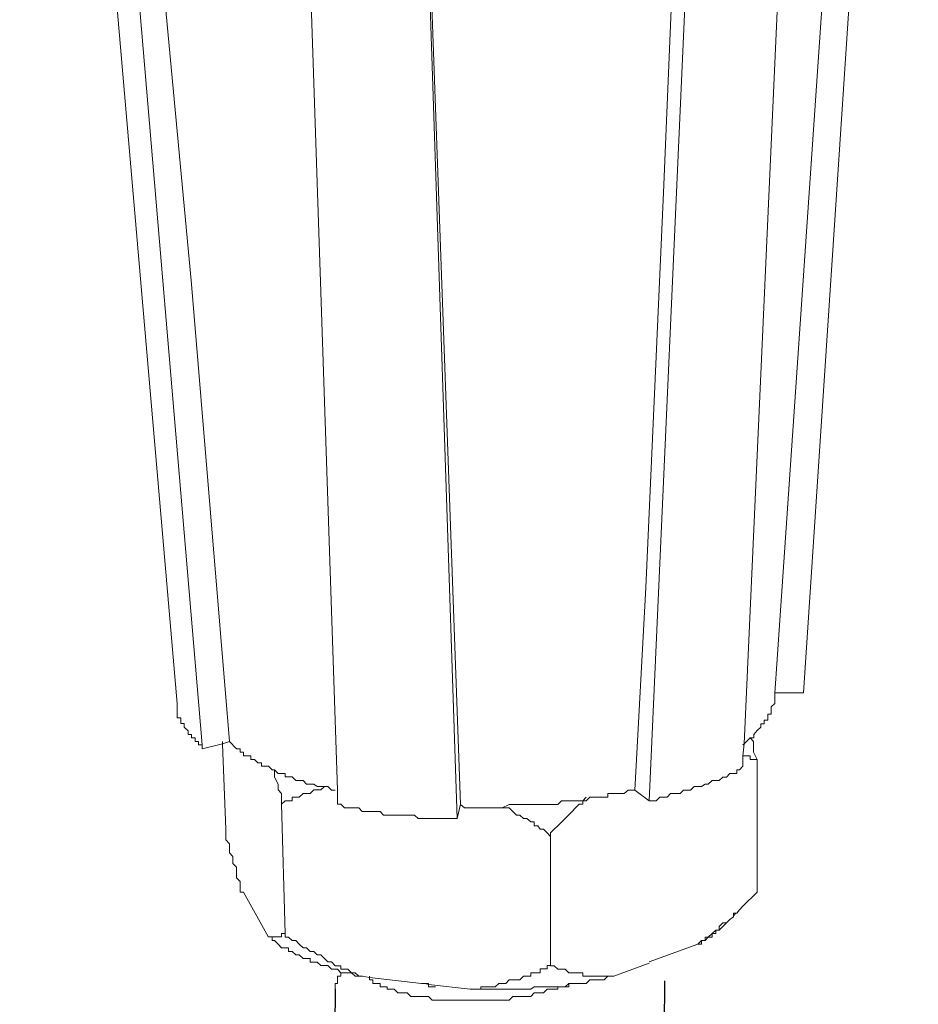
# Model space of a CAD drawing. Units: millimetres. Extents: x -628 to -276, y 440 to 700.
# Drawn here: x -357 to -354, y 505 to 508 of the extents above; entities that cross this region are included whole.
import ezdxf

# ---------------------------------------------------------------- set-up
doc = ezdxf.new("R2010")
doc.units = ezdxf.units.MM
doc.header["$LTSCALE"] = 23.1
doc.layers.get('0').update_dxf_attribs({"linetype": 'CONTINUOUS'})
doc.layers.add('layer 1', color=7, linetype='CONTINUOUS')

msp = doc.modelspace()

# ---------------------------------------------------------------- linework, layer by layer
for p, q in [((-354.7695, 504.8338), (-355.088, 477.134)), ((-355.7888, 504.8084), (-356.1073, 477.1086))]:
    msp.add_line(p, q)
at = {"layer": 'layer 1', "lineweight": 15}
for points in [[(-356.2778, 505.6922), (-356.2778, 505.6922), (-356.7649, 511.3325), (-356.7649, 511.3325)], [(-356.2005, 505.5643), (-356.2005, 505.5643), (-356.6773, 511.1997), (-356.6773, 511.1997)], [(-354.3399, 505.725), (-354.3399, 505.725), (-353.9842, 511.0832), (-353.9842, 511.0832)], [(-354.8172, 505.391), (-354.8172, 505.391), (-354.5673, 510.9504), (-354.5673, 510.9504)], [(-355.4107, 505.336), (-355.4107, 505.336), (-355.5944, 510.8654), (-355.5944, 510.8654)], [(-354.4279, 505.725), (-354.4279, 505.725), (-354.3398, 505.725), (-354.3398, 505.725)], [(-354.4828, 505.5193), (-354.4828, 505.5193), (-354.4828, 505.109), (-354.4828, 505.109)], [(-354.861, 505.4246), (-354.861, 505.4246), (-354.8172, 505.3911), (-354.8172, 505.3911)], [(-355.9546, 505.3806), (-355.9546, 505.3806), (-355.9434, 504.9802), (-355.9434, 504.9802)], [(-355.4107, 505.3364), (-355.4107, 505.3364), (-355.4004, 505.3808), (-355.4004, 505.3808)], [(-355.122, 505.281), (-355.122, 505.281), (-355.122, 504.8811), (-355.122, 504.8811)], [(-356.0722, 505.109), (-356.0722, 505.109), (-355.9949, 504.9696), (-355.9949, 504.9696)], [(-354.4828, 505.109), (-354.4828, 505.109), (-354.5271, 505.0648), (-354.5271, 505.0648)], [(-354.549, 505.0436), (-354.549, 505.0436), (-354.5561, 505.0351), (-354.5561, 505.0351)], [(-354.5894, 505.0026), (-354.5894, 505.0026), (-354.6009, 504.9914), (-354.6009, 504.9914)], [(-354.578, 505.0139), (-354.578, 505.0139), (-354.5891, 505.0027), (-354.5891, 505.0027)], [(-354.8172, 504.8926), (-354.8172, 504.8926), (-354.6665, 504.9476), (-354.6665, 504.9476)], [(-354.9263, 504.8485), (-354.9263, 504.8485), (-354.8172, 504.8887), (-354.8172, 504.8887)], [(-355.6825, 504.8485), (-355.6825, 504.8485), (-355.6825, 504.8378), (-355.6825, 504.8378)]]:
    msp.add_open_spline(points, degree=3, dxfattribs=at)
for points, knots in [([(-356.116, 505.5747), (-356.116, 505.5747), (-356.2332, 506.9906), (-356.2332, 506.9906), (-356.2332, 506.9906), (-356.2332, 506.9906), (-356.3649, 508.4006), (-356.3649, 508.4006), (-356.3649, 508.4006), (-356.3649, 508.4006), (-356.6006, 511.2226), (-356.6006, 511.2226)], [0, 0, 0, 0, 0.333333, 0.333333, 0.333333, 0.333333, 0.666667, 0.666667, 0.666667, 0.666667, 1, 1, 1, 1]), ([(-354.0615, 511.0719), (-354.0615, 511.0719), (-354.0615, 511.0616), (-354.0615, 511.0616), (-354.0615, 511.0616), (-354.0615, 511.0616), (-354.428, 505.7248), (-354.428, 505.7248), (-354.428, 505.7248), (-354.428, 505.7248), (-354.428, 505.7141), (-354.428, 505.7141)], [0, 0, 0, 0, 0.333333, 0.333333, 0.333333, 0.333333, 0.666667, 0.666667, 0.666667, 0.666667, 1, 1, 1, 1]), ([(-354.5272, 505.4983), (-354.5272, 505.4983), (-354.5272, 505.5305), (-354.5272, 505.5305), (-354.5272, 505.5305), (-354.5272, 505.5305), (-354.5231, 505.5672), (-354.5231, 505.5672), (-354.5231, 505.5672), (-354.5231, 505.5672), (-354.2777, 511.017), (-354.2777, 511.017)], [0, 0, 0, 0, 0.333333, 0.333333, 0.333333, 0.333333, 0.666667, 0.666667, 0.666667, 0.666667, 1, 1, 1, 1]), ([(-354.6112, 510.9619), (-354.6112, 510.9619), (-354.7211, 508.5074), (-354.7211, 508.5074), (-354.7211, 508.5074), (-354.7211, 508.5074), (-354.773, 507.2739), (-354.773, 507.2739), (-354.773, 507.2739), (-354.773, 507.2739), (-354.8274, 506.0519), (-354.8274, 506.0519), (-354.8274, 506.0519), (-354.8274, 506.0519), (-354.861, 505.4245), (-354.861, 505.4245)], [0, 0, 0, 0, 0.25, 0.25, 0.25, 0.25, 0.5, 0.5, 0.5, 0.5, 0.75, 0.75, 0.75, 0.75, 1, 1, 1, 1]), ([(-355.7818, 505.3806), (-355.7818, 505.3806), (-355.7818, 505.4248), (-355.7818, 505.4248), (-355.7818, 505.4248), (-355.7818, 505.4248), (-355.965, 510.9105), (-355.965, 510.9105)], [0, 0, 0, 0, 0.5, 0.5, 0.5, 0.5, 1, 1, 1, 1]), ([(-355.4004, 505.3806), (-355.4004, 505.3806), (-355.4998, 508.1399), (-355.4998, 508.1399), (-355.4998, 508.1399), (-355.4998, 508.1399), (-355.5838, 510.8997), (-355.5838, 510.8997)], [0, 0, 0, 0, 0.5, 0.5, 0.5, 0.5, 1, 1, 1, 1]), ([(-356.2778, 505.6922), (-356.2778, 505.6922), (-356.2778, 505.6483), (-356.2778, 505.6483), (-356.2778, 505.6483), (-356.2778, 505.6483), (-356.2661, 505.6483), (-356.2661, 505.6483), (-356.2661, 505.6483), (-356.2661, 505.6483), (-356.2661, 505.6301), (-356.2661, 505.6301), (-356.2661, 505.6301), (-356.2661, 505.6301), (-356.2559, 505.6301), (-356.2559, 505.6301), (-356.2559, 505.6301), (-356.2559, 505.6301), (-356.2559, 505.6189), (-356.2559, 505.6189), (-356.2559, 505.6189), (-356.2559, 505.6189), (-356.2438, 505.6082), (-356.2438, 505.6082), (-356.2438, 505.6082), (-356.2438, 505.6082), (-356.2438, 505.597), (-356.2438, 505.597), (-356.2438, 505.597), (-356.2438, 505.597), (-356.233, 505.597), (-356.233, 505.597), (-356.233, 505.597), (-356.233, 505.597), (-356.233, 505.5862), (-356.233, 505.5862), (-356.233, 505.5862), (-356.233, 505.5862), (-356.2219, 505.5862), (-356.2219, 505.5862), (-356.2219, 505.5862), (-356.2219, 505.5862), (-356.2219, 505.5746), (-356.2219, 505.5746), (-356.2219, 505.5746), (-356.2219, 505.5746), (-356.2111, 505.5746), (-356.2111, 505.5746), (-356.2111, 505.5746), (-356.2111, 505.5746), (-356.2111, 505.5643), (-356.2111, 505.5643), (-356.2111, 505.5643), (-356.2111, 505.5643), (-356.2005, 505.5643), (-356.2005, 505.5643), (-356.2005, 505.5643), (-356.2005, 505.5643), (-356.2005, 505.5523), (-356.2005, 505.5523)], [0, 0, 0, 0, 0.066667, 0.066667, 0.066667, 0.066667, 0.133333, 0.133333, 0.133333, 0.133333, 0.2, 0.2, 0.2, 0.2, 0.266667, 0.266667, 0.266667, 0.266667, 0.333333, 0.333333, 0.333333, 0.333333, 0.4, 0.4, 0.4, 0.4, 0.466667, 0.466667, 0.466667, 0.466667, 0.533333, 0.533333, 0.533333, 0.533333, 0.6, 0.6, 0.6, 0.6, 0.666667, 0.666667, 0.666667, 0.666667, 0.733333, 0.733333, 0.733333, 0.733333, 0.8, 0.8, 0.8, 0.8, 0.866667, 0.866667, 0.866667, 0.866667, 0.933333, 0.933333, 0.933333, 0.933333, 1, 1, 1, 1]), ([(-354.4279, 505.7141), (-354.4279, 505.7141), (-354.4279, 505.6922), (-354.4279, 505.6922), (-354.4279, 505.6922), (-354.4279, 505.6922), (-354.439, 505.6819), (-354.439, 505.6819), (-354.439, 505.6819), (-354.439, 505.6819), (-354.439, 505.6591), (-354.439, 505.6591), (-354.439, 505.6591), (-354.439, 505.6591), (-354.4498, 505.6591), (-354.4498, 505.6591), (-354.4498, 505.6591), (-354.4498, 505.6591), (-354.4498, 505.6412), (-354.4498, 505.6412), (-354.4498, 505.6412), (-354.4498, 505.6412), (-354.4609, 505.6412), (-354.4609, 505.6412), (-354.4609, 505.6412), (-354.4609, 505.6412), (-354.4609, 505.6299), (-354.4609, 505.6299), (-354.4609, 505.6299), (-354.4609, 505.6299), (-354.4717, 505.6299), (-354.4717, 505.6299), (-354.4717, 505.6299), (-354.4717, 505.6299), (-354.4717, 505.6188), (-354.4717, 505.6188), (-354.4717, 505.6188), (-354.4717, 505.6188), (-354.4828, 505.6085), (-354.4828, 505.6085), (-354.4828, 505.6085), (-354.4828, 505.6085), (-354.4936, 505.5969), (-354.4936, 505.5969), (-354.4936, 505.5969), (-354.4936, 505.5969), (-354.4936, 505.5862), (-354.4936, 505.5862), (-354.4936, 505.5862), (-354.4936, 505.5862), (-354.5048, 505.5862), (-354.5048, 505.5862), (-354.5048, 505.5862), (-354.5048, 505.5862), (-354.5159, 505.5746), (-354.5159, 505.5746), (-354.5159, 505.5746), (-354.5159, 505.5746), (-354.523, 505.5674), (-354.523, 505.5674), (-354.523, 505.5674), (-354.523, 505.5674), (-354.5271, 505.5643), (-354.5271, 505.5643)], [0, 0, 0, 0, 0.0625, 0.0625, 0.0625, 0.0625, 0.125, 0.125, 0.125, 0.125, 0.1875, 0.1875, 0.1875, 0.1875, 0.25, 0.25, 0.25, 0.25, 0.3125, 0.3125, 0.3125, 0.3125, 0.375, 0.375, 0.375, 0.375, 0.4375, 0.4375, 0.4375, 0.4375, 0.5, 0.5, 0.5, 0.5, 0.5625, 0.5625, 0.5625, 0.5625, 0.625, 0.625, 0.625, 0.625, 0.6875, 0.6875, 0.6875, 0.6875, 0.75, 0.75, 0.75, 0.75, 0.8125, 0.8125, 0.8125, 0.8125, 0.875, 0.875, 0.875, 0.875, 0.9375, 0.9375, 0.9375, 0.9375, 1, 1, 1, 1]), ([(-356.2005, 505.5525), (-356.2005, 505.5525), (-356.1375, 505.5672), (-356.1375, 505.5672), (-356.1375, 505.5672), (-356.1375, 505.5672), (-356.116, 505.5748), (-356.116, 505.5748)], [0, 0, 0, 0, 0.5, 0.5, 0.5, 0.5, 1, 1, 1, 1]), ([(-356.1374, 505.5747), (-356.1374, 505.5747), (-356.1374, 505.5671), (-356.1374, 505.5671), (-356.1374, 505.5671), (-356.1374, 505.5671), (-356.1271, 505.304), (-356.1271, 505.304)], [0, 0, 0, 0, 0.5, 0.5, 0.5, 0.5, 1, 1, 1, 1]), ([(-355.7888, 505.4246), (-355.7888, 505.4246), (-355.8003, 505.4246), (-355.8003, 505.4246), (-355.8003, 505.4246), (-355.8003, 505.4246), (-355.811, 505.4354), (-355.811, 505.4354), (-355.811, 505.4354), (-355.811, 505.4354), (-355.8441, 505.4354), (-355.8441, 505.4354), (-355.8441, 505.4354), (-355.8441, 505.4354), (-355.8549, 505.443), (-355.8549, 505.443), (-355.8549, 505.443), (-355.8549, 505.443), (-355.8772, 505.443), (-355.8772, 505.443), (-355.8772, 505.443), (-355.8772, 505.443), (-355.8879, 505.4537), (-355.8879, 505.4537), (-355.8879, 505.4537), (-355.8879, 505.4537), (-355.9099, 505.4537), (-355.9099, 505.4537), (-355.9099, 505.4537), (-355.9099, 505.4537), (-355.9214, 505.4653), (-355.9214, 505.4653), (-355.9214, 505.4653), (-355.9214, 505.4653), (-355.9433, 505.4653), (-355.9433, 505.4653), (-355.9433, 505.4653), (-355.9433, 505.4653), (-355.9433, 505.4756), (-355.9433, 505.4756), (-355.9433, 505.4756), (-355.9433, 505.4756), (-355.9648, 505.4756), (-355.9648, 505.4756), (-355.9648, 505.4756), (-355.9648, 505.4756), (-355.9764, 505.4872), (-355.9764, 505.4872), (-355.9764, 505.4872), (-355.9764, 505.4872), (-355.984, 505.4872), (-355.984, 505.4872), (-355.984, 505.4872), (-355.984, 505.4872), (-355.9947, 505.4983), (-355.9947, 505.4983), (-355.9947, 505.4983), (-355.9947, 505.4983), (-356.0167, 505.4983), (-356.0167, 505.4983), (-356.0167, 505.4983), (-356.0167, 505.4983), (-356.0167, 505.5087), (-356.0167, 505.5087), (-356.0167, 505.5087), (-356.0167, 505.5087), (-356.0278, 505.5087), (-356.0278, 505.5087), (-356.0278, 505.5087), (-356.0278, 505.5087), (-356.0381, 505.5193), (-356.0381, 505.5193), (-356.0381, 505.5193), (-356.0381, 505.5193), (-356.0497, 505.5193), (-356.0497, 505.5193), (-356.0497, 505.5193), (-356.0497, 505.5193), (-356.0497, 505.5305), (-356.0497, 505.5305), (-356.0497, 505.5305), (-356.0497, 505.5305), (-356.072, 505.5305), (-356.072, 505.5305), (-356.072, 505.5305), (-356.072, 505.5305), (-356.072, 505.5422), (-356.072, 505.5422), (-356.072, 505.5422), (-356.072, 505.5422), (-356.0828, 505.5422), (-356.0828, 505.5422), (-356.0828, 505.5422), (-356.0828, 505.5422), (-356.0828, 505.5524), (-356.0828, 505.5524), (-356.0828, 505.5524), (-356.0828, 505.5524), (-356.0936, 505.5524), (-356.0936, 505.5524), (-356.0936, 505.5524), (-356.0936, 505.5524), (-356.1159, 505.5748), (-356.1159, 505.5748)], [0, 0, 0, 0, 0.038462, 0.038462, 0.038462, 0.038462, 0.076923, 0.076923, 0.076923, 0.076923, 0.115385, 0.115385, 0.115385, 0.115385, 0.153846, 0.153846, 0.153846, 0.153846, 0.192308, 0.192308, 0.192308, 0.192308, 0.230769, 0.230769, 0.230769, 0.230769, 0.269231, 0.269231, 0.269231, 0.269231, 0.307692, 0.307692, 0.307692, 0.307692, 0.346154, 0.346154, 0.346154, 0.346154, 0.384615, 0.384615, 0.384615, 0.384615, 0.423077, 0.423077, 0.423077, 0.423077, 0.461538, 0.461538, 0.461538, 0.461538, 0.5, 0.5, 0.5, 0.5, 0.538462, 0.538462, 0.538462, 0.538462, 0.576923, 0.576923, 0.576923, 0.576923, 0.615385, 0.615385, 0.615385, 0.615385, 0.653846, 0.653846, 0.653846, 0.653846, 0.692308, 0.692308, 0.692308, 0.692308, 0.730769, 0.730769, 0.730769, 0.730769, 0.769231, 0.769231, 0.769231, 0.769231, 0.807692, 0.807692, 0.807692, 0.807692, 0.846154, 0.846154, 0.846154, 0.846154, 0.884615, 0.884615, 0.884615, 0.884615, 0.923077, 0.923077, 0.923077, 0.923077, 0.961538, 0.961538, 0.961538, 0.961538, 1, 1, 1, 1]), ([(-354.5049, 505.5861), (-354.5049, 505.5861), (-354.4937, 505.575), (-354.4937, 505.575), (-354.4937, 505.575), (-354.4937, 505.575), (-354.4937, 505.5419), (-354.4937, 505.5419), (-354.4937, 505.5419), (-354.4937, 505.5419), (-354.483, 505.5195), (-354.483, 505.5195)], [0, 0, 0, 0, 0.333333, 0.333333, 0.333333, 0.333333, 0.666667, 0.666667, 0.666667, 0.666667, 1, 1, 1, 1]), ([(-354.4828, 505.5193), (-354.4828, 505.5193), (-354.5048, 505.5193), (-354.5048, 505.5193), (-354.5048, 505.5193), (-354.5048, 505.5193), (-354.5048, 505.5305), (-354.5048, 505.5305), (-354.5048, 505.5305), (-354.5048, 505.5305), (-354.5271, 505.5305), (-354.5271, 505.5305)], [0, 0, 0, 0, 0.333333, 0.333333, 0.333333, 0.333333, 0.666667, 0.666667, 0.666667, 0.666667, 1, 1, 1, 1]), ([(-355.9546, 505.3806), (-355.9546, 505.3806), (-355.9546, 505.4137), (-355.9546, 505.4137), (-355.9546, 505.4137), (-355.9546, 505.4137), (-355.9648, 505.4248), (-355.9648, 505.4248), (-355.9648, 505.4248), (-355.9648, 505.4248), (-355.9648, 505.4431), (-355.9648, 505.4431), (-355.9648, 505.4431), (-355.9648, 505.4431), (-355.9765, 505.4646), (-355.9765, 505.4646), (-355.9765, 505.4646), (-355.9765, 505.4646), (-355.9765, 505.4869), (-355.9765, 505.4869)], [0, 0, 0, 0, 0.2, 0.2, 0.2, 0.2, 0.4, 0.4, 0.4, 0.4, 0.6, 0.6, 0.6, 0.6, 0.8, 0.8, 0.8, 0.8, 1, 1, 1, 1]), ([(-354.8172, 505.391), (-354.8172, 505.391), (-354.7949, 505.391), (-354.7949, 505.391), (-354.7949, 505.391), (-354.7949, 505.391), (-354.7836, 505.4022), (-354.7836, 505.4022), (-354.7836, 505.4022), (-354.7836, 505.4022), (-354.7613, 505.4022), (-354.7613, 505.4022), (-354.7613, 505.4022), (-354.7613, 505.4022), (-354.751, 505.4138), (-354.751, 505.4138), (-354.751, 505.4138), (-354.751, 505.4138), (-354.7211, 505.4138), (-354.7211, 505.4138), (-354.7211, 505.4138), (-354.7211, 505.4138), (-354.7108, 505.4246), (-354.7108, 505.4246), (-354.7108, 505.4246), (-354.7108, 505.4246), (-354.689, 505.4246), (-354.689, 505.4246), (-354.689, 505.4246), (-354.689, 505.4246), (-354.6773, 505.4357), (-354.6773, 505.4357), (-354.6773, 505.4357), (-354.6773, 505.4357), (-354.6554, 505.4357), (-354.6554, 505.4357), (-354.6554, 505.4357), (-354.6554, 505.4357), (-354.6442, 505.4428), (-354.6442, 505.4428), (-354.6442, 505.4428), (-354.6442, 505.4428), (-354.634, 505.4428), (-354.634, 505.4428), (-354.634, 505.4428), (-354.634, 505.4428), (-354.6223, 505.454), (-354.6223, 505.454), (-354.6223, 505.454), (-354.6223, 505.454), (-354.6009, 505.454), (-354.6009, 505.454), (-354.6009, 505.454), (-354.6009, 505.454), (-354.5893, 505.4647), (-354.5893, 505.4647), (-354.5893, 505.4647), (-354.5893, 505.4647), (-354.5781, 505.4647), (-354.5781, 505.4647), (-354.5781, 505.4647), (-354.5781, 505.4647), (-354.5673, 505.4755), (-354.5673, 505.4755), (-354.5673, 505.4755), (-354.5673, 505.4755), (-354.5454, 505.4755), (-354.5454, 505.4755), (-354.5454, 505.4755), (-354.5454, 505.4755), (-354.5454, 505.4872), (-354.5454, 505.4872), (-354.5454, 505.4872), (-354.5454, 505.4872), (-354.5378, 505.4872), (-354.5378, 505.4872), (-354.5378, 505.4872), (-354.5378, 505.4872), (-354.5271, 505.4983), (-354.5271, 505.4983)], [0, 0, 0, 0, 0.05, 0.05, 0.05, 0.05, 0.1, 0.1, 0.1, 0.1, 0.15, 0.15, 0.15, 0.15, 0.2, 0.2, 0.2, 0.2, 0.25, 0.25, 0.25, 0.25, 0.3, 0.3, 0.3, 0.3, 0.35, 0.35, 0.35, 0.35, 0.4, 0.4, 0.4, 0.4, 0.45, 0.45, 0.45, 0.45, 0.5, 0.5, 0.5, 0.5, 0.55, 0.55, 0.55, 0.55, 0.6, 0.6, 0.6, 0.6, 0.65, 0.65, 0.65, 0.65, 0.7, 0.7, 0.7, 0.7, 0.75, 0.75, 0.75, 0.75, 0.8, 0.8, 0.8, 0.8, 0.85, 0.85, 0.85, 0.85, 0.9, 0.9, 0.9, 0.9, 0.95, 0.95, 0.95, 0.95, 1, 1, 1, 1]), ([(-355.8218, 505.4355), (-355.8218, 505.4355), (-355.8331, 505.4248), (-355.8331, 505.4248), (-355.8331, 505.4248), (-355.8331, 505.4248), (-355.8549, 505.4248), (-355.8549, 505.4248), (-355.8549, 505.4248), (-355.8549, 505.4248), (-355.8665, 505.4137), (-355.8665, 505.4137), (-355.8665, 505.4137), (-355.8665, 505.4137), (-355.8881, 505.4137), (-355.8881, 505.4137), (-355.8881, 505.4137), (-355.8881, 505.4137), (-355.8996, 505.4024), (-355.8996, 505.4024), (-355.8996, 505.4024), (-355.8996, 505.4024), (-355.9215, 505.4024), (-355.9215, 505.4024), (-355.9215, 505.4024), (-355.9215, 505.4024), (-355.9215, 505.3909), (-355.9215, 505.3909), (-355.9215, 505.3909), (-355.9215, 505.3909), (-355.9434, 505.3909), (-355.9434, 505.3909), (-355.9434, 505.3909), (-355.9434, 505.3909), (-355.9546, 505.3806), (-355.9546, 505.3806)], [0, 0, 0, 0, 0.111111, 0.111111, 0.111111, 0.111111, 0.222222, 0.222222, 0.222222, 0.222222, 0.333333, 0.333333, 0.333333, 0.333333, 0.444444, 0.444444, 0.444444, 0.444444, 0.555556, 0.555556, 0.555556, 0.555556, 0.666667, 0.666667, 0.666667, 0.666667, 0.777778, 0.777778, 0.777778, 0.777778, 0.888889, 0.888889, 0.888889, 0.888889, 1, 1, 1, 1]), ([(-354.861, 505.4246), (-354.861, 505.4246), (-354.8824, 505.4246), (-354.8824, 505.4246), (-354.8824, 505.4246), (-354.8824, 505.4246), (-354.8941, 505.4139), (-354.8941, 505.4139), (-354.8941, 505.4139), (-354.8941, 505.4139), (-354.945, 505.4139), (-354.945, 505.4139), (-354.945, 505.4139), (-354.945, 505.4139), (-354.945, 505.4023), (-354.945, 505.4023), (-354.945, 505.4023), (-354.945, 505.4023), (-355.0005, 505.4023), (-355.0005, 505.4023), (-355.0005, 505.4023), (-355.0005, 505.4023), (-355.0116, 505.3915), (-355.0116, 505.3915), (-355.0116, 505.3915), (-355.0116, 505.3915), (-355.0885, 505.3915), (-355.0885, 505.3915), (-355.0885, 505.3915), (-355.0885, 505.3915), (-355.0992, 505.3804), (-355.0992, 505.3804), (-355.0992, 505.3804), (-355.0992, 505.3804), (-355.1618, 505.3804), (-355.1618, 505.3804), (-355.1618, 505.3804), (-355.1618, 505.3804), (-355.2173, 505.3804), (-355.2173, 505.3804), (-355.2173, 505.3804), (-355.2173, 505.3804), (-355.2498, 505.3804), (-355.2498, 505.3804), (-355.2498, 505.3804), (-355.2498, 505.3804), (-355.2722, 505.3692), (-355.2722, 505.3692), (-355.2722, 505.3692), (-355.2722, 505.3692), (-355.3888, 505.3692), (-355.3888, 505.3692), (-355.3888, 505.3692), (-355.3888, 505.3692), (-355.4004, 505.3804), (-355.4004, 505.3804)], [0, 0, 0, 0, 0.071429, 0.071429, 0.071429, 0.071429, 0.142857, 0.142857, 0.142857, 0.142857, 0.214286, 0.214286, 0.214286, 0.214286, 0.285714, 0.285714, 0.285714, 0.285714, 0.357143, 0.357143, 0.357143, 0.357143, 0.428571, 0.428571, 0.428571, 0.428571, 0.5, 0.5, 0.5, 0.5, 0.571429, 0.571429, 0.571429, 0.571429, 0.642857, 0.642857, 0.642857, 0.642857, 0.714286, 0.714286, 0.714286, 0.714286, 0.785714, 0.785714, 0.785714, 0.785714, 0.857143, 0.857143, 0.857143, 0.857143, 0.928571, 0.928571, 0.928571, 0.928571, 1, 1, 1, 1]), ([(-355.0116, 505.4024), (-355.0116, 505.4024), (-355.0224, 505.3911), (-355.0224, 505.3911), (-355.0224, 505.3911), (-355.0224, 505.3911), (-355.0224, 505.3805), (-355.0224, 505.3805), (-355.0224, 505.3805), (-355.0224, 505.3805), (-355.0336, 505.3805), (-355.0336, 505.3805), (-355.0336, 505.3805), (-355.0631, 505.351), (-355.0916, 505.3211), (-355.122, 505.2924), (-355.122, 505.2924), (-355.122, 505.2924), (-355.122, 505.2813), (-355.122, 505.2813)], [0, 0, 0, 0, 0.2, 0.2, 0.2, 0.2, 0.4, 0.4, 0.4, 0.4, 0.6, 0.6, 0.6, 0.6, 0.8, 0.8, 0.8, 0.8, 1, 1, 1, 1]), ([(-355.7818, 505.3806), (-355.7818, 505.3806), (-355.771, 505.3806), (-355.771, 505.3806), (-355.771, 505.3806), (-355.771, 505.3806), (-355.7599, 505.3693), (-355.7599, 505.3693), (-355.7599, 505.3693), (-355.7599, 505.3693), (-355.7157, 505.3693), (-355.7157, 505.3693), (-355.7157, 505.3693), (-355.7157, 505.3693), (-355.7049, 505.3587), (-355.7049, 505.3587), (-355.7049, 505.3587), (-355.7049, 505.3587), (-355.6499, 505.3587), (-355.6499, 505.3587), (-355.6499, 505.3587), (-355.6499, 505.3587), (-355.6388, 505.3474), (-355.6388, 505.3474), (-355.6388, 505.3474), (-355.6388, 505.3474), (-355.5435, 505.3474), (-355.5435, 505.3474), (-355.5435, 505.3474), (-355.5435, 505.3474), (-355.5323, 505.3363), (-355.5323, 505.3363), (-355.5323, 505.3363), (-355.5323, 505.3363), (-355.5104, 505.3363), (-355.5104, 505.3363), (-355.5104, 505.3363), (-355.5104, 505.3363), (-355.4439, 505.3363), (-355.4439, 505.3363), (-355.4439, 505.3363), (-355.4439, 505.3363), (-355.4108, 505.3363), (-355.4108, 505.3363)], [0, 0, 0, 0, 0.090909, 0.090909, 0.090909, 0.090909, 0.181818, 0.181818, 0.181818, 0.181818, 0.272727, 0.272727, 0.272727, 0.272727, 0.363636, 0.363636, 0.363636, 0.363636, 0.454545, 0.454545, 0.454545, 0.454545, 0.545455, 0.545455, 0.545455, 0.545455, 0.636364, 0.636364, 0.636364, 0.636364, 0.727273, 0.727273, 0.727273, 0.727273, 0.818182, 0.818182, 0.818182, 0.818182, 0.909091, 0.909091, 0.909091, 0.909091, 1, 1, 1, 1]), ([(-355.122, 505.281), (-355.122, 505.281), (-355.1322, 505.2922), (-355.1322, 505.2922), (-355.1322, 505.2922), (-355.1322, 505.2922), (-355.1435, 505.3039), (-355.1435, 505.3039), (-355.1435, 505.3039), (-355.1435, 505.3039), (-355.1547, 505.3039), (-355.1547, 505.3039), (-355.1547, 505.3039), (-355.1547, 505.3039), (-355.1618, 505.3136), (-355.1618, 505.3136), (-355.1618, 505.3136), (-355.1618, 505.3136), (-355.1725, 505.3136), (-355.1725, 505.3136), (-355.1725, 505.3136), (-355.1725, 505.3136), (-355.1725, 505.3258), (-355.1725, 505.3258), (-355.1725, 505.3258), (-355.1725, 505.3258), (-355.1837, 505.3258), (-355.1837, 505.3258), (-355.1837, 505.3258), (-355.1837, 505.3258), (-355.1953, 505.3364), (-355.1953, 505.3364), (-355.1953, 505.3364), (-355.1953, 505.3364), (-355.2056, 505.3364), (-355.2056, 505.3364), (-355.2056, 505.3364), (-355.2056, 505.3364), (-355.2173, 505.3472), (-355.2173, 505.3472), (-355.2173, 505.3472), (-355.2173, 505.3472), (-355.2279, 505.3472), (-355.2279, 505.3472), (-355.2279, 505.3472), (-355.2279, 505.3472), (-355.2498, 505.3691), (-355.2498, 505.3691), (-355.2498, 505.3691), (-355.2498, 505.3691), (-355.2722, 505.3691), (-355.2722, 505.3691)], [0, 0, 0, 0, 0.076923, 0.076923, 0.076923, 0.076923, 0.153846, 0.153846, 0.153846, 0.153846, 0.230769, 0.230769, 0.230769, 0.230769, 0.307692, 0.307692, 0.307692, 0.307692, 0.384615, 0.384615, 0.384615, 0.384615, 0.461538, 0.461538, 0.461538, 0.461538, 0.538462, 0.538462, 0.538462, 0.538462, 0.615385, 0.615385, 0.615385, 0.615385, 0.692308, 0.692308, 0.692308, 0.692308, 0.769231, 0.769231, 0.769231, 0.769231, 0.846154, 0.846154, 0.846154, 0.846154, 0.923077, 0.923077, 0.923077, 0.923077, 1, 1, 1, 1]), ([(-356.0722, 505.109), (-356.0722, 505.109), (-356.0829, 505.109), (-356.0829, 505.109), (-356.0829, 505.109), (-356.0829, 505.109), (-356.0829, 505.1421), (-356.0829, 505.1421), (-356.0829, 505.1421), (-356.0829, 505.1421), (-356.0937, 505.1533), (-356.0937, 505.1533), (-356.0937, 505.1533), (-356.0937, 505.1533), (-356.0937, 505.1855), (-356.0937, 505.1855), (-356.0937, 505.1855), (-356.0937, 505.1855), (-356.1052, 505.1971), (-356.1052, 505.1971), (-356.1052, 505.1971), (-356.1052, 505.1971), (-356.1052, 505.219), (-356.1052, 505.219), (-356.1052, 505.219), (-356.1052, 505.219), (-356.116, 505.2301), (-356.116, 505.2301), (-356.116, 505.2301), (-356.116, 505.2301), (-356.116, 505.2587), (-356.116, 505.2587), (-356.116, 505.2587), (-356.116, 505.2587), (-356.1271, 505.2704), (-356.1271, 505.2704), (-356.1271, 505.2704), (-356.1271, 505.2704), (-356.1271, 505.304), (-356.1271, 505.304)], [0, 0, 0, 0, 0.1, 0.1, 0.1, 0.1, 0.2, 0.2, 0.2, 0.2, 0.3, 0.3, 0.3, 0.3, 0.4, 0.4, 0.4, 0.4, 0.5, 0.5, 0.5, 0.5, 0.6, 0.6, 0.6, 0.6, 0.7, 0.7, 0.7, 0.7, 0.8, 0.8, 0.8, 0.8, 0.9, 0.9, 0.9, 0.9, 1, 1, 1, 1]), ([(-354.5272, 505.065), (-354.5272, 505.065), (-354.5378, 505.0538), (-354.5378, 505.0538), (-354.5378, 505.0538), (-354.5378, 505.0538), (-354.5454, 505.0435), (-354.5454, 505.0435), (-354.5454, 505.0435), (-354.5454, 505.0435), (-354.5562, 505.0435), (-354.5562, 505.0435), (-354.5562, 505.0435), (-354.5562, 505.0435), (-354.5562, 505.0318), (-354.5562, 505.0318), (-354.5562, 505.0318), (-354.5562, 505.0318), (-354.5673, 505.0244), (-354.5673, 505.0244), (-354.5673, 505.0244), (-354.5673, 505.0244), (-354.5781, 505.014), (-354.5781, 505.014), (-354.5781, 505.014), (-354.5781, 505.014), (-354.5893, 505.014), (-354.5893, 505.014), (-354.5893, 505.014), (-354.5893, 505.014), (-354.6009, 505.0025), (-354.6009, 505.0025), (-354.6009, 505.0025), (-354.6009, 505.0025), (-354.6009, 504.9912), (-354.6009, 504.9912), (-354.6009, 504.9912), (-354.6009, 504.9912), (-354.6112, 504.9912), (-354.6112, 504.9912), (-354.6112, 504.9912), (-354.6112, 504.9912), (-354.6223, 504.9805), (-354.6223, 504.9805), (-354.6223, 504.9805), (-354.6223, 504.9805), (-354.634, 504.9698), (-354.634, 504.9698), (-354.634, 504.9698), (-354.634, 504.9698), (-354.6442, 504.9698), (-354.6442, 504.9698), (-354.6442, 504.9698), (-354.6442, 504.9698), (-354.6442, 504.959), (-354.6442, 504.959), (-354.6442, 504.959), (-354.6442, 504.959), (-354.6554, 504.959), (-354.6554, 504.959), (-354.6554, 504.959), (-354.6554, 504.959), (-354.6665, 504.9475), (-354.6665, 504.9475)], [0, 0, 0, 0, 0.0625, 0.0625, 0.0625, 0.0625, 0.125, 0.125, 0.125, 0.125, 0.1875, 0.1875, 0.1875, 0.1875, 0.25, 0.25, 0.25, 0.25, 0.3125, 0.3125, 0.3125, 0.3125, 0.375, 0.375, 0.375, 0.375, 0.4375, 0.4375, 0.4375, 0.4375, 0.5, 0.5, 0.5, 0.5, 0.5625, 0.5625, 0.5625, 0.5625, 0.625, 0.625, 0.625, 0.625, 0.6875, 0.6875, 0.6875, 0.6875, 0.75, 0.75, 0.75, 0.75, 0.8125, 0.8125, 0.8125, 0.8125, 0.875, 0.875, 0.875, 0.875, 0.9375, 0.9375, 0.9375, 0.9375, 1, 1, 1, 1]), ([(-354.6112, 504.9912), (-354.6112, 504.9912), (-354.6112, 504.9805), (-354.6112, 504.9805), (-354.6112, 504.9805), (-354.6112, 504.9805), (-354.6223, 504.9805), (-354.6223, 504.9805), (-354.6223, 504.9805), (-354.6223, 504.9805), (-354.6223, 504.9698), (-354.6223, 504.9698), (-354.6223, 504.9698), (-354.6223, 504.9698), (-354.634, 504.9698), (-354.634, 504.9698), (-354.634, 504.9698), (-354.634, 504.9698), (-354.6442, 504.959), (-354.6442, 504.959)], [0, 0, 0, 0, 0.2, 0.2, 0.2, 0.2, 0.4, 0.4, 0.4, 0.4, 0.6, 0.6, 0.6, 0.6, 0.8, 0.8, 0.8, 0.8, 1, 1, 1, 1]), ([(-355.9434, 504.9803), (-355.9434, 504.9803), (-355.9546, 504.9803), (-355.9546, 504.9803), (-355.9546, 504.9803), (-355.9546, 504.9803), (-355.9546, 504.97), (-355.9546, 504.97), (-355.9546, 504.97), (-355.9546, 504.97), (-355.9949, 504.97), (-355.9949, 504.97)], [0, 0, 0, 0, 0.333333, 0.333333, 0.333333, 0.333333, 0.666667, 0.666667, 0.666667, 0.666667, 1, 1, 1, 1]), ([(-355.984, 504.9698), (-355.984, 504.9698), (-355.984, 504.9591), (-355.984, 504.9591), (-355.984, 504.9591), (-355.984, 504.9591), (-355.9764, 504.9591), (-355.9764, 504.9591), (-355.9764, 504.9591), (-355.9764, 504.9591), (-355.9648, 504.9475), (-355.9648, 504.9475), (-355.9648, 504.9475), (-355.9648, 504.9475), (-355.9545, 504.9367), (-355.9545, 504.9367), (-355.9545, 504.9367), (-355.9545, 504.9367), (-355.9327, 504.9367), (-355.9327, 504.9367), (-355.9327, 504.9367), (-355.9327, 504.9367), (-355.9327, 504.9247), (-355.9327, 504.9247), (-355.9327, 504.9247), (-355.9327, 504.9247), (-355.9214, 504.9247), (-355.9214, 504.9247), (-355.9214, 504.9247), (-355.9214, 504.9247), (-355.9099, 504.9144), (-355.9099, 504.9144), (-355.9099, 504.9144), (-355.9099, 504.9144), (-355.8996, 504.9144), (-355.8996, 504.9144), (-355.8996, 504.9144), (-355.8996, 504.9144), (-355.8879, 504.9036), (-355.8879, 504.9036), (-355.8879, 504.9036), (-355.8879, 504.9036), (-355.8664, 504.9036), (-355.8664, 504.9036), (-355.8664, 504.9036), (-355.8664, 504.9036), (-355.8664, 504.8925), (-355.8664, 504.8925), (-355.8664, 504.8925), (-355.8664, 504.8925), (-355.8441, 504.8925), (-355.8441, 504.8925), (-355.8441, 504.8925), (-355.8441, 504.8925), (-355.833, 504.8813), (-355.833, 504.8813), (-355.833, 504.8813), (-355.833, 504.8813), (-355.811, 504.8813), (-355.811, 504.8813), (-355.811, 504.8813), (-355.811, 504.8813), (-355.8003, 504.8706), (-355.8003, 504.8706), (-355.8003, 504.8706), (-355.8003, 504.8706), (-355.7815, 504.8706), (-355.7815, 504.8706), (-355.7815, 504.8706), (-355.7815, 504.8706), (-355.7709, 504.8594), (-355.7709, 504.8594)], [0, 0, 0, 0, 0.055556, 0.055556, 0.055556, 0.055556, 0.111111, 0.111111, 0.111111, 0.111111, 0.166667, 0.166667, 0.166667, 0.166667, 0.222222, 0.222222, 0.222222, 0.222222, 0.277778, 0.277778, 0.277778, 0.277778, 0.333333, 0.333333, 0.333333, 0.333333, 0.388889, 0.388889, 0.388889, 0.388889, 0.444444, 0.444444, 0.444444, 0.444444, 0.5, 0.5, 0.5, 0.5, 0.555556, 0.555556, 0.555556, 0.555556, 0.611111, 0.611111, 0.611111, 0.611111, 0.666667, 0.666667, 0.666667, 0.666667, 0.722222, 0.722222, 0.722222, 0.722222, 0.777778, 0.777778, 0.777778, 0.777778, 0.833333, 0.833333, 0.833333, 0.833333, 0.888889, 0.888889, 0.888889, 0.888889, 0.944444, 0.944444, 0.944444, 0.944444, 1, 1, 1, 1]), ([(-355.7046, 504.8485), (-355.7046, 504.8485), (-355.7154, 504.8485), (-355.7154, 504.8485), (-355.7154, 504.8485), (-355.7154, 504.8485), (-355.7271, 504.8592), (-355.7271, 504.8592), (-355.7271, 504.8592), (-355.7271, 504.8592), (-355.7382, 504.8592), (-355.7382, 504.8592), (-355.7382, 504.8592), (-355.7382, 504.8592), (-355.749, 504.8708), (-355.749, 504.8708), (-355.749, 504.8708), (-355.749, 504.8708), (-355.7709, 504.8708), (-355.7709, 504.8708), (-355.7709, 504.8708), (-355.7709, 504.8708), (-355.7709, 504.8811), (-355.7709, 504.8811), (-355.7709, 504.8811), (-355.7709, 504.8811), (-355.7888, 504.8811), (-355.7888, 504.8811), (-355.7888, 504.8811), (-355.7888, 504.8811), (-355.8003, 504.8927), (-355.8003, 504.8927), (-355.8003, 504.8927), (-355.8003, 504.8927), (-355.811, 504.8927), (-355.811, 504.8927), (-355.811, 504.8927), (-355.811, 504.8927), (-355.8218, 504.9035), (-355.8218, 504.9035), (-355.8218, 504.9035), (-355.8218, 504.9035), (-355.833, 504.9142), (-355.833, 504.9142), (-355.833, 504.9142), (-355.833, 504.9142), (-355.8446, 504.9142), (-355.8446, 504.9142), (-355.8446, 504.9142), (-355.8446, 504.9142), (-355.8549, 504.9249), (-355.8549, 504.9249), (-355.8549, 504.9249), (-355.8549, 504.9249), (-355.8664, 504.9249), (-355.8664, 504.9249), (-355.8664, 504.9249), (-355.8664, 504.9249), (-355.8772, 504.9366), (-355.8772, 504.9366), (-355.8772, 504.9366), (-355.8772, 504.9366), (-355.8879, 504.9366), (-355.8879, 504.9366), (-355.8879, 504.9366), (-355.8879, 504.9366), (-355.8996, 504.9477), (-355.8996, 504.9477), (-355.8996, 504.9477), (-355.8996, 504.9477), (-355.9099, 504.9589), (-355.9099, 504.9589), (-355.9099, 504.9589), (-355.9099, 504.9589), (-355.9214, 504.9589), (-355.9214, 504.9589), (-355.9214, 504.9589), (-355.9214, 504.9589), (-355.9327, 504.9696), (-355.9327, 504.9696), (-355.9327, 504.9696), (-355.9327, 504.9696), (-355.9433, 504.9696), (-355.9433, 504.9696), (-355.9433, 504.9696), (-355.9433, 504.9696), (-355.9433, 504.9803), (-355.9433, 504.9803)], [0, 0, 0, 0, 0.045455, 0.045455, 0.045455, 0.045455, 0.090909, 0.090909, 0.090909, 0.090909, 0.136364, 0.136364, 0.136364, 0.136364, 0.181818, 0.181818, 0.181818, 0.181818, 0.227273, 0.227273, 0.227273, 0.227273, 0.272727, 0.272727, 0.272727, 0.272727, 0.318182, 0.318182, 0.318182, 0.318182, 0.363636, 0.363636, 0.363636, 0.363636, 0.409091, 0.409091, 0.409091, 0.409091, 0.454545, 0.454545, 0.454545, 0.454545, 0.5, 0.5, 0.5, 0.5, 0.545455, 0.545455, 0.545455, 0.545455, 0.590909, 0.590909, 0.590909, 0.590909, 0.636364, 0.636364, 0.636364, 0.636364, 0.681818, 0.681818, 0.681818, 0.681818, 0.727273, 0.727273, 0.727273, 0.727273, 0.772727, 0.772727, 0.772727, 0.772727, 0.818182, 0.818182, 0.818182, 0.818182, 0.863636, 0.863636, 0.863636, 0.863636, 0.909091, 0.909091, 0.909091, 0.909091, 0.954545, 0.954545, 0.954545, 0.954545, 1, 1, 1, 1]), ([(-354.6555, 504.9589), (-354.6555, 504.9589), (-354.6555, 504.9477), (-354.6555, 504.9477), (-354.6555, 504.9477), (-354.6555, 504.9477), (-354.6667, 504.9477), (-354.6667, 504.9477)], [0, 0, 0, 0, 0.5, 0.5, 0.5, 0.5, 1, 1, 1, 1]), ([(-355.122, 504.8812), (-355.122, 504.8812), (-355.1322, 504.8812), (-355.1322, 504.8812), (-355.1322, 504.8812), (-355.1322, 504.8812), (-355.1322, 504.871), (-355.1322, 504.871), (-355.1322, 504.871), (-355.1322, 504.871), (-355.1547, 504.871), (-355.1547, 504.871), (-355.1547, 504.871), (-355.1547, 504.871), (-355.1547, 504.8593), (-355.1547, 504.8593), (-355.1547, 504.8593), (-355.1547, 504.8593), (-355.1837, 504.8593), (-355.1837, 504.8593), (-355.1837, 504.8593), (-355.1837, 504.8593), (-355.1837, 504.8487), (-355.1837, 504.8487), (-355.1837, 504.8487), (-355.1837, 504.8487), (-355.2056, 504.8487), (-355.2056, 504.8487), (-355.2056, 504.8487), (-355.2056, 504.8487), (-355.2173, 504.8375), (-355.2173, 504.8375), (-355.2173, 504.8375), (-355.2173, 504.8375), (-355.2498, 504.8375), (-355.2498, 504.8375), (-355.2498, 504.8375), (-355.2498, 504.8375), (-355.2606, 504.8262), (-355.2606, 504.8262), (-355.2606, 504.8262), (-355.2606, 504.8262), (-355.2825, 504.8262), (-355.2825, 504.8262), (-355.2825, 504.8262), (-355.2825, 504.8262), (-355.294, 504.816), (-355.294, 504.816), (-355.294, 504.816), (-355.294, 504.816), (-355.3379, 504.816), (-355.3379, 504.816), (-355.3379, 504.816), (-355.3379, 504.816), (-355.3379, 504.8084), (-355.3379, 504.8084), (-355.3379, 504.8084), (-355.3379, 504.8084), (-355.3709, 504.8084), (-355.3709, 504.8084)], [0, 0, 0, 0, 0.066667, 0.066667, 0.066667, 0.066667, 0.133333, 0.133333, 0.133333, 0.133333, 0.2, 0.2, 0.2, 0.2, 0.266667, 0.266667, 0.266667, 0.266667, 0.333333, 0.333333, 0.333333, 0.333333, 0.4, 0.4, 0.4, 0.4, 0.466667, 0.466667, 0.466667, 0.466667, 0.533333, 0.533333, 0.533333, 0.533333, 0.6, 0.6, 0.6, 0.6, 0.666667, 0.666667, 0.666667, 0.666667, 0.733333, 0.733333, 0.733333, 0.733333, 0.8, 0.8, 0.8, 0.8, 0.866667, 0.866667, 0.866667, 0.866667, 0.933333, 0.933333, 0.933333, 0.933333, 1, 1, 1, 1]), ([(-354.9263, 504.8485), (-354.9263, 504.8485), (-354.9383, 504.8485), (-354.9383, 504.8485), (-354.9383, 504.8485), (-354.9383, 504.8485), (-355.0116, 504.8485), (-355.0116, 504.8485), (-355.0116, 504.8485), (-355.0116, 504.8485), (-355.0224, 504.8485), (-355.0224, 504.8485), (-355.0224, 504.8485), (-355.0224, 504.8485), (-355.0224, 504.8592), (-355.0224, 504.8592), (-355.0224, 504.8592), (-355.0224, 504.8592), (-355.0661, 504.8592), (-355.0661, 504.8592), (-355.0661, 504.8592), (-355.0661, 504.8592), (-355.0773, 504.8708), (-355.0773, 504.8708), (-355.0773, 504.8708), (-355.0773, 504.8708), (-355.0992, 504.8708), (-355.0992, 504.8708), (-355.0992, 504.8708), (-355.0992, 504.8708), (-355.1105, 504.8811), (-355.1105, 504.8811), (-355.1105, 504.8811), (-355.1105, 504.8811), (-355.122, 504.8811), (-355.122, 504.8811)], [0, 0, 0, 0, 0.111111, 0.111111, 0.111111, 0.111111, 0.222222, 0.222222, 0.222222, 0.222222, 0.333333, 0.333333, 0.333333, 0.333333, 0.444444, 0.444444, 0.444444, 0.444444, 0.555556, 0.555556, 0.555556, 0.555556, 0.666667, 0.666667, 0.666667, 0.666667, 0.777778, 0.777778, 0.777778, 0.777778, 0.888889, 0.888889, 0.888889, 0.888889, 1, 1, 1, 1]), ([(-355.7888, 504.8084), (-355.7888, 504.8084), (-355.7888, 504.8262), (-355.7888, 504.8262), (-355.7888, 504.8262), (-355.7888, 504.8262), (-355.7815, 504.8262), (-355.7815, 504.8262), (-355.7815, 504.8262), (-355.7815, 504.8262), (-355.7815, 504.8485), (-355.7815, 504.8485), (-355.7815, 504.8485), (-355.7815, 504.8485), (-355.7709, 504.8485), (-355.7709, 504.8485), (-355.7709, 504.8485), (-355.7709, 504.8485), (-355.7709, 504.8593), (-355.7709, 504.8593), (-355.7709, 504.8593), (-355.7709, 504.8593), (-355.7596, 504.8593), (-355.7596, 504.8593)], [0, 0, 0, 0, 0.166667, 0.166667, 0.166667, 0.166667, 0.333333, 0.333333, 0.333333, 0.333333, 0.5, 0.5, 0.5, 0.5, 0.666667, 0.666667, 0.666667, 0.666667, 0.833333, 0.833333, 0.833333, 0.833333, 1, 1, 1, 1]), ([(-355.7597, 504.8594), (-355.7597, 504.8594), (-355.7382, 504.8594), (-355.7382, 504.8594), (-355.7382, 504.8594), (-355.7382, 504.8594), (-355.7271, 504.8487), (-355.7271, 504.8487), (-355.7271, 504.8487), (-355.7271, 504.8487), (-355.7154, 504.8487), (-355.7154, 504.8487)], [0, 0, 0, 0, 0.333333, 0.333333, 0.333333, 0.333333, 0.666667, 0.666667, 0.666667, 0.666667, 1, 1, 1, 1]), ([(-355.7049, 504.8485), (-355.7049, 504.8485), (-355.6826, 504.8445), (-355.6826, 504.8445), (-355.6826, 504.8445), (-355.6826, 504.8445), (-355.5217, 504.8261), (-355.5217, 504.8261)], [0, 0, 0, 0, 0.5, 0.5, 0.5, 0.5, 1, 1, 1, 1]), ([(-355.0661, 504.8262), (-355.0661, 504.8262), (-355.0661, 504.816), (-355.0661, 504.816), (-355.0661, 504.816), (-355.0661, 504.816), (-355.0992, 504.816), (-355.0992, 504.816), (-355.0992, 504.816), (-355.0992, 504.816), (-355.0992, 504.8084), (-355.0992, 504.8084), (-355.0992, 504.8084), (-355.0992, 504.8084), (-355.1322, 504.8084), (-355.1322, 504.8084), (-355.1322, 504.8084), (-355.1322, 504.8084), (-355.1435, 504.7976), (-355.1435, 504.7976), (-355.1435, 504.7976), (-355.1435, 504.7976), (-355.1725, 504.7976), (-355.1725, 504.7976), (-355.1725, 504.7976), (-355.1725, 504.7976), (-355.1837, 504.7861), (-355.1837, 504.7861), (-355.1837, 504.7861), (-355.1837, 504.7861), (-355.2392, 504.7861), (-355.2392, 504.7861), (-355.2392, 504.7861), (-355.2392, 504.7861), (-355.2498, 504.7748), (-355.2498, 504.7748), (-355.2498, 504.7748), (-355.2498, 504.7748), (-355.3785, 504.7748), (-355.3785, 504.7748), (-355.3785, 504.7748), (-355.3785, 504.7748), (-355.4777, 504.7748), (-355.4777, 504.7748), (-355.4777, 504.7748), (-355.4777, 504.7748), (-355.4885, 504.7748), (-355.4885, 504.7748), (-355.4885, 504.7748), (-355.4885, 504.7748), (-355.4996, 504.7861), (-355.4996, 504.7861), (-355.4996, 504.7861), (-355.4996, 504.7861), (-355.5542, 504.7861), (-355.5542, 504.7861), (-355.5542, 504.7861), (-355.5542, 504.7861), (-355.5654, 504.7976), (-355.5654, 504.7976), (-355.5654, 504.7976), (-355.5654, 504.7976), (-355.5944, 504.7976), (-355.5944, 504.7976), (-355.5944, 504.7976), (-355.5944, 504.7976), (-355.6061, 504.8084), (-355.6061, 504.8084), (-355.6061, 504.8084), (-355.6061, 504.8084), (-355.628, 504.8084), (-355.628, 504.8084), (-355.628, 504.8084), (-355.628, 504.8084), (-355.628, 504.816), (-355.628, 504.816), (-355.628, 504.816), (-355.628, 504.816), (-355.6499, 504.816), (-355.6499, 504.816), (-355.6499, 504.816), (-355.6499, 504.816), (-355.6499, 504.8262), (-355.6499, 504.8262), (-355.6499, 504.8262), (-355.6499, 504.8262), (-355.6717, 504.8262), (-355.6717, 504.8262), (-355.6717, 504.8262), (-355.6717, 504.8262), (-355.6717, 504.8374), (-355.6717, 504.8374), (-355.6717, 504.8374), (-355.6717, 504.8374), (-355.6825, 504.8374), (-355.6825, 504.8374)], [0, 0, 0, 0, 0.041667, 0.041667, 0.041667, 0.041667, 0.083333, 0.083333, 0.083333, 0.083333, 0.125, 0.125, 0.125, 0.125, 0.166667, 0.166667, 0.166667, 0.166667, 0.208333, 0.208333, 0.208333, 0.208333, 0.25, 0.25, 0.25, 0.25, 0.291667, 0.291667, 0.291667, 0.291667, 0.333333, 0.333333, 0.333333, 0.333333, 0.375, 0.375, 0.375, 0.375, 0.416667, 0.416667, 0.416667, 0.416667, 0.458333, 0.458333, 0.458333, 0.458333, 0.5, 0.5, 0.5, 0.5, 0.541667, 0.541667, 0.541667, 0.541667, 0.583333, 0.583333, 0.583333, 0.583333, 0.625, 0.625, 0.625, 0.625, 0.666667, 0.666667, 0.666667, 0.666667, 0.708333, 0.708333, 0.708333, 0.708333, 0.75, 0.75, 0.75, 0.75, 0.791667, 0.791667, 0.791667, 0.791667, 0.833333, 0.833333, 0.833333, 0.833333, 0.875, 0.875, 0.875, 0.875, 0.916667, 0.916667, 0.916667, 0.916667, 0.958333, 0.958333, 0.958333, 0.958333, 1, 1, 1, 1]), ([(-354.945, 504.8485), (-354.945, 504.8485), (-354.9562, 504.8378), (-354.9562, 504.8378), (-354.9562, 504.8378), (-354.9562, 504.8378), (-355.0005, 504.8378), (-355.0005, 504.8378), (-355.0005, 504.8378), (-355.0005, 504.8378), (-355.0116, 504.8261), (-355.0116, 504.8261), (-355.0116, 504.8261), (-355.0116, 504.8261), (-355.0661, 504.8261), (-355.0661, 504.8261), (-355.0661, 504.8261), (-355.0661, 504.8261), (-355.0773, 504.8158), (-355.0773, 504.8158)], [0, 0, 0, 0, 0.2, 0.2, 0.2, 0.2, 0.4, 0.4, 0.4, 0.4, 0.6, 0.6, 0.6, 0.6, 0.8, 0.8, 0.8, 0.8, 1, 1, 1, 1]), ([(-355.5216, 504.8262), (-355.5216, 504.8262), (-355.4998, 504.8262), (-355.4998, 504.8262), (-355.4998, 504.8262), (-355.4998, 504.8262), (-355.4998, 504.816), (-355.4998, 504.816), (-355.4998, 504.816), (-355.4998, 504.816), (-355.4779, 504.816), (-355.4779, 504.816)], [0, 0, 0, 0, 0.333333, 0.333333, 0.333333, 0.333333, 0.666667, 0.666667, 0.666667, 0.666667, 1, 1, 1, 1]), ([(-355.5105, 504.8262), (-355.5105, 504.8262), (-355.4998, 504.8231), (-355.4998, 504.8231), (-355.4998, 504.8231), (-355.4998, 504.8231), (-355.3711, 504.8084), (-355.3711, 504.8084)], [0, 0, 0, 0, 0.5, 0.5, 0.5, 0.5, 1, 1, 1, 1]), ([(-355.0992, 504.8157), (-355.0992, 504.8157), (-355.1724, 504.8157), (-355.1724, 504.8157), (-355.1724, 504.8157), (-355.1724, 504.8157), (-355.1836, 504.8081), (-355.1836, 504.8081), (-355.1836, 504.8081), (-355.1836, 504.8081), (-355.2279, 504.8081), (-355.2279, 504.8081), (-355.2279, 504.8081), (-355.2279, 504.8081), (-355.3159, 504.8081), (-355.3159, 504.8081), (-355.3159, 504.8081), (-355.3159, 504.8081), (-355.3377, 504.8081), (-355.3377, 504.8081)], [0, 0, 0, 0, 0.2, 0.2, 0.2, 0.2, 0.4, 0.4, 0.4, 0.4, 0.6, 0.6, 0.6, 0.6, 0.8, 0.8, 0.8, 0.8, 1, 1, 1, 1])]:
    msp.add_open_spline(points, degree=3, knots=knots, dxfattribs=at)

doc.saveas('drawing.dxf')
